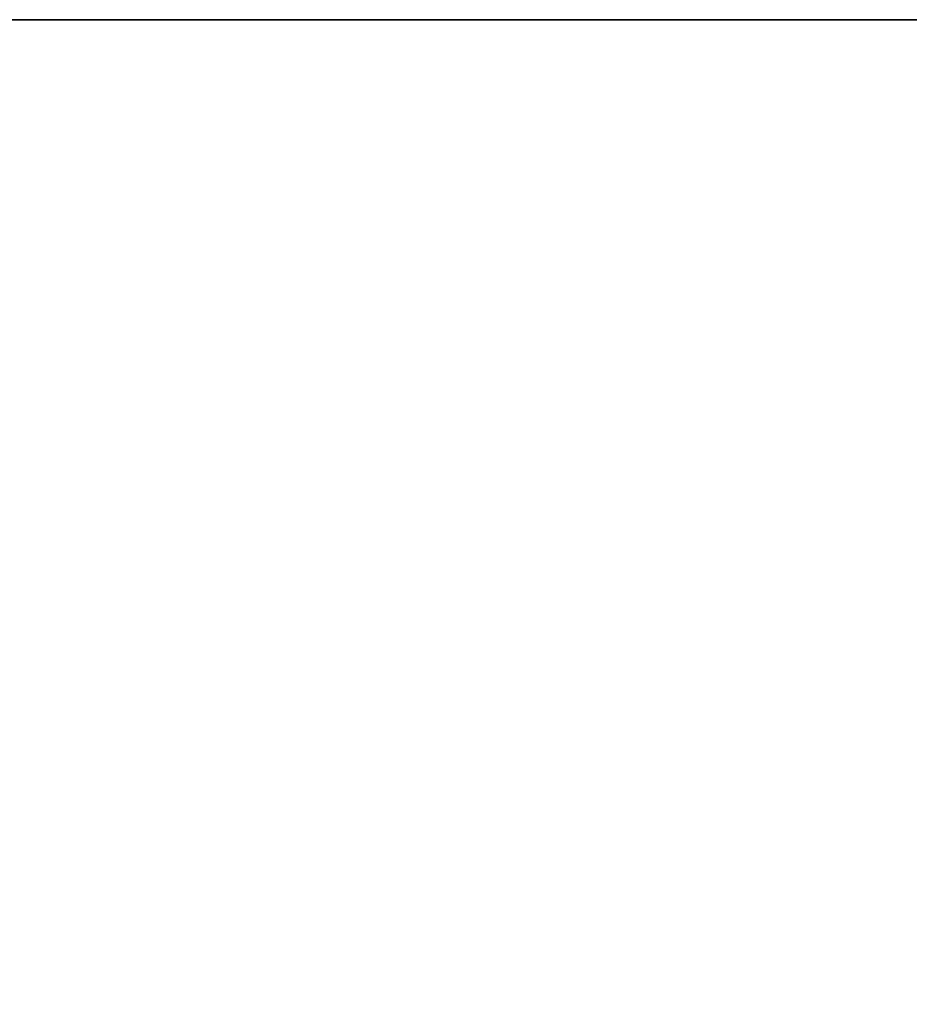
# Model space of a CAD drawing. Units: inches. Extents: x -15 to 136, y 0 to 136.
# Drawn here: x 8 to 15, y 118 to 126 of the extents above; entities that cross this region are included whole.
import ezdxf

# ---------------------------------------------------------------- set-up
doc = ezdxf.new("R2010")
doc.units = ezdxf.units.IN
doc.header["$MEASUREMENT"] = 0
doc.layers.add('WKSURF-TOP', color=6, linetype='Continuous')
doc.layers.add('WKSURF-TOPEDGE', color=6, linetype='Continuous')

# ---------------------------------------------------------------- blocks, each defined once
blk = doc.blocks.new('PHZ505S_3060L_2T')
at = {"layer": 'WKSURF-TOP'}
for points, invisible_edges in [([(31.5826, -6.5199, 27.335), (31.5826, -5.4801, 27.335), (59.875, 0, 27.335), (59.875, -30, 27.335)], 10), ([(59.875, 0, 28.5), (31.5826, -5.4801, 28.5), (31.5826, -6.5199, 28.5), (59.875, -30, 28.5)], 5), ([(31.5323, -6.7075, 27.335), (31.5826, -6.5199, 27.335), (59.875, -30, 27.335)], 10), ([(59.875, -30, 28.5), (31.5826, -6.5199, 28.5), (31.5323, -6.7075, 28.5), (59.875, -30, 28.5)], 5), ([(59.875, -30, 27.335), (31.2074, -6.8951, 27.335), (31.395, -6.8448, 27.335), (31.5323, -6.7075, 27.335)], 9), ([(31.395, -6.8448, 28.5), (31.2074, -6.8951, 28.5), (59.875, -30, 28.5), (31.5323, -6.7075, 28.5)], 6), ([(31.2074, -6.8951, 27.335), (59.875, -30, 27.335), (0, -30, 27.335), (28.6676, -6.8951, 27.335)], 5), ([(0, -30, 28.5), (59.875, -30, 28.5), (31.2074, -6.8951, 28.5), (28.6676, -6.8951, 28.5)], 10)]:
    blk.add_3dface(points, dxfattribs=dict(at, invisible_edges=invisible_edges))
at = {"layer": 'WKSURF-TOPEDGE'}
blk.add_3dface([(59.875, -30, 27.335), (59.875, -30, 28.5), (59.875, 0, 28.5), (59.875, 0, 27.335)], dxfattribs=at)

msp = doc.modelspace()

# ---------------------------------------------------------------- block references
at = {"rotation": 90}
msp.add_blockref('PHZ505S_3060L_2T', (1.695, 65.8748), dxfattribs=at)

doc.saveas('drawing.dxf')
